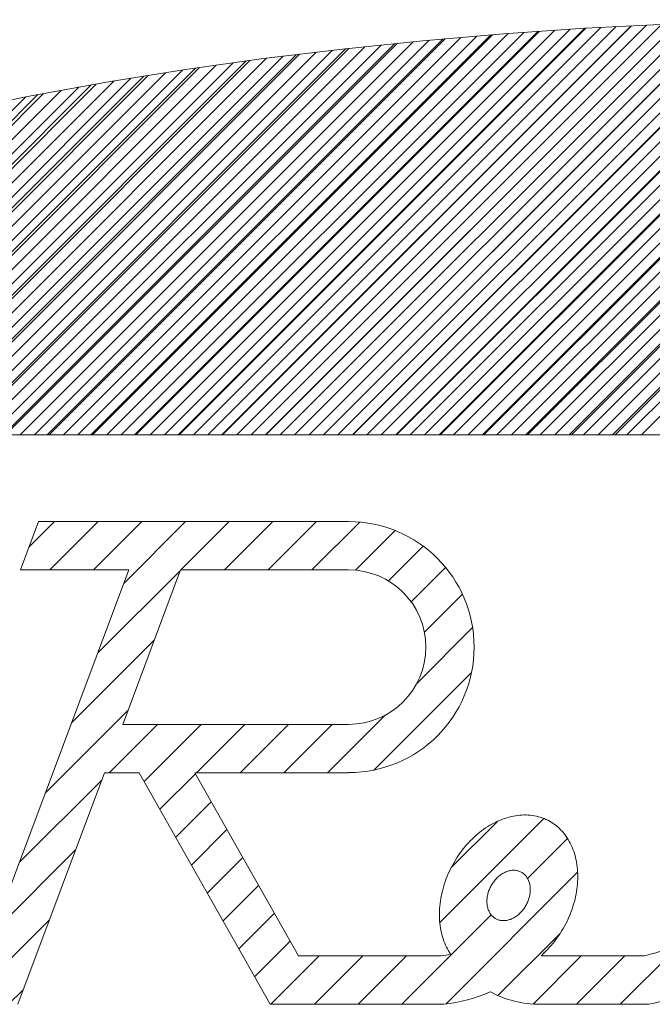
# Model space of a CAD drawing. Units: millimetres. Extents: x -330 to 330, y -460 to 460.
# Drawn here: x 206 to 221, y 403 to 426 of the extents above; entities that cross this region are included whole.
import ezdxf

# ---------------------------------------------------------------- set-up
doc = ezdxf.new("R2010")
doc.units = ezdxf.units.MM
doc.header["$LTSCALE"] = 0.75
doc.layers.add('ZUWAKU', color=7, linetype='Continuous')

# ---------------------------------------------------------------- blocks, each defined once
blk = doc.blocks.new('DC_GROUP_R2205_3')
at = {"layer": 'ZUWAKU', "color": 7, "linetype": 'Continuous', "lineweight": 18}
for p, q in [((210.042, 416.287), (219.539, 425.784)), ((210.379, 416.287), (219.894, 425.802)), ((210.716, 416.287), (220.249, 425.82)), ((211.053, 416.287), (220.604, 425.838)), ((211.389, 416.287), (220.959, 425.856)), ((211.726, 416.287), (221.31, 425.87)), ((212.063, 416.287), (221.658, 425.882)), ((212.4, 416.287), (222.007, 425.894)), ((212.736, 416.287), (222.355, 425.906)), ((213.073, 416.287), (222.704, 425.917)), ((213.41, 416.287), (223.052, 425.928)), ((213.747, 416.287), (223.394, 425.934)), ((214.083, 416.287), (223.737, 425.94)), ((214.42, 416.287), (224.079, 425.946)), ((214.757, 416.287), (224.422, 425.952)), ((215.094, 416.287), (224.764, 425.957)), ((215.43, 416.287), (225.104, 425.96)), ((215.767, 416.287), (225.441, 425.96)), ((216.104, 416.287), (225.777, 425.96)), ((216.441, 416.287), (226.114, 425.96)), ((216.777, 416.287), (226.451, 425.96)), ((217.114, 416.287), (226.788, 425.96)), ((217.451, 416.287), (227.12, 425.956)), ((217.788, 416.287), (227.451, 425.95)), ((218.124, 416.287), (227.782, 425.945)), ((218.461, 416.287), (228.114, 425.939)), ((218.798, 416.287), (228.445, 425.933)), ((219.135, 416.287), (228.776, 425.928)), ((219.472, 416.287), (229.102, 425.917)), ((219.808, 416.287), (229.427, 425.906)), ((220.145, 416.287), (229.753, 425.895)), ((220.482, 416.287), (230.079, 425.884)), ((207.011, 416.287), (216.275, 425.55)), ((207.348, 416.287), (216.643, 425.581)), ((207.685, 416.287), (217.011, 425.613)), ((208.022, 416.287), (217.378, 425.643)), ((208.358, 416.287), (217.739, 425.667)), ((208.695, 416.287), (218.101, 425.692)), ((209.032, 416.287), (218.462, 425.717)), ((209.369, 416.287), (218.823, 425.741)), ((209.706, 416.287), (219.185, 425.766)), ((204.991, 416.287), (214.038, 425.334)), ((205.328, 416.287), (214.414, 425.373)), ((205.664, 416.287), (214.79, 425.412)), ((206.001, 416.287), (215.165, 425.451)), ((206.338, 416.287), (215.538, 425.487)), ((206.675, 416.287), (215.906, 425.518)), ((203.307, 416.287), (212.131, 425.111)), ((203.644, 416.287), (212.515, 425.158)), ((203.981, 416.287), (212.898, 425.204)), ((204.317, 416.287), (213.282, 425.251)), ((204.654, 416.287), (213.662, 425.295)), ((201.96, 416.287), (210.574, 424.901)), ((202.297, 416.287), (210.966, 424.956)), ((202.634, 416.287), (211.358, 425.011)), ((202.97, 416.287), (211.748, 425.064)), ((200.613, 416.287), (208.987, 424.661)), ((200.95, 416.287), (209.388, 424.725)), ((201.287, 416.287), (209.789, 424.789)), ((201.623, 416.287), (210.182, 424.846)), ((199.603, 416.287), (207.778, 424.462)), ((199.939, 416.287), (208.186, 424.533)), ((200.276, 416.287), (208.586, 424.597)), ((198.592, 416.287), (206.546, 424.241)), ((198.929, 416.287), (206.957, 424.314)), ((199.266, 416.287), (207.368, 424.388)), ((198.256, 416.287), (206.132, 424.163))]:
    blk.add_line(p, q, dxfattribs=at)
blk = doc.blocks.new('DC_GROUP_R2205_2')
at = {"layer": 'ZUWAKU', "color": 56, "linetype": 'Continuous', "lineweight": 15}
for p, q in [((220.24, 425.824), (210.703, 416.287)), ((221.307, 425.872), (211.722, 416.287)), ((222.363, 425.91), (212.74, 416.287)), ((223.409, 425.937), (213.758, 416.287)), ((224.445, 425.955), (214.776, 416.287)), ((225.471, 425.963), (215.794, 416.287)), ((226.489, 425.963), (216.813, 416.287)), ((227.497, 425.953), (217.831, 416.287)), ((228.497, 425.934), (218.849, 416.287)), ((221.083, 425.863), (219.171, 425.765)), ((229.488, 425.907), (219.867, 416.287)), ((216.974, 425.612), (207.649, 416.287)), ((218.074, 425.694), (208.667, 416.287)), ((219.163, 425.765), (209.685, 416.287)), ((217.271, 425.635), (215.386, 425.474)), ((219.171, 425.765), (217.271, 425.635)), ((214.735, 425.41), (205.612, 416.287)), ((215.861, 425.518), (206.63, 416.287)), ((215.386, 425.474), (213.519, 425.28)), ((212.442, 425.153), (203.576, 416.287)), ((213.596, 425.289), (204.594, 416.287)), ((213.519, 425.28), (211.674, 425.055)), ((211.273, 425.002), (202.557, 416.287)), ((211.674, 425.055), (209.854, 424.799)), ((208.883, 424.649), (200.521, 416.287)), ((210.087, 424.834), (201.539, 416.287)), ((209.854, 424.799), (208.062, 424.513)), ((207.66, 424.444), (199.503, 416.287)), ((208.062, 424.513), (206.301, 424.197)), ((206.416, 424.218), (198.484, 416.287)), ((206.301, 424.197), (204.575, 423.851)), ((188.88, 416.287), (263.13, 416.287))]:
    blk.add_line(p, q, dxfattribs=at)
at = {"layer": 'ZUWAKU', "color": 30, "linetype": 'Continuous', "lineweight": 15}
for p, q in [((206.008, 413.137), (206.43, 414.262)), ((206.801, 414.262), (206.207, 413.668)), ((213.659, 414.262), (206.43, 414.262)), ((207.82, 414.262), (206.695, 413.137)), ((208.838, 414.262), (207.713, 413.137)), ((209.856, 414.262), (208.424, 412.83)), ((210.874, 414.262), (209.749, 413.137)), ((211.892, 414.262), (210.767, 413.137)), ((212.911, 414.262), (211.786, 413.137)), ((213.918, 414.25), (212.804, 413.137)), ((214.74, 414.055), (213.815, 413.13)), ((215.395, 413.691), (214.585, 412.881)), ((215.918, 413.196), (215.116, 412.394)), ((205.165, 404.138), (208.539, 413.137)), ((206.008, 413.137), (208.539, 413.137)), ((209.739, 413.126), (207.814, 411.201)), ((208.393, 409.537), (209.743, 413.137)), ((209.743, 413.137), (213.659, 413.137)), ((216.311, 412.571), (215.425, 411.685)), ((216.549, 411.791), (215.247, 410.489)), ((209.128, 411.497), (207.203, 409.572)), ((216.525, 410.748), (214.248, 408.472)), ((208.517, 409.868), (206.592, 407.943)), ((214.507, 409.749), (213.168, 408.41)), ((209.204, 409.537), (208.077, 408.41)), ((208.393, 409.537), (213.659, 409.537)), ((210.222, 409.537), (208.893, 408.208)), ((211.24, 409.537), (210.114, 408.41)), ((212.259, 409.537), (211.132, 408.41)), ((213.277, 409.537), (212.15, 408.41)), ((205.946, 403.012), (207.97, 408.41)), ((207.97, 408.41), (208.779, 408.41)), ((211.83, 403.012), (208.779, 408.41)), ((210.088, 408.384), (209.261, 407.557)), ((210.073, 408.41), (213.659, 408.41)), ((212.487, 404.138), (210.073, 408.41)), ((207.906, 408.239), (205.981, 406.313)), ((225.2, 408.223), (219.989, 403.012)), ((210.455, 407.733), (209.629, 406.907)), ((217.599, 407.414), (217.548, 407.407)), ((217.648, 407.419), (217.599, 407.414)), ((217.698, 407.422), (217.648, 407.419)), ((217.748, 407.424), (217.698, 407.422)), ((217.797, 407.424), (217.748, 407.424)), ((217.845, 407.422), (217.797, 407.424)), ((217.893, 407.418), (217.845, 407.422)), ((217.941, 407.412), (217.893, 407.418)), ((217.988, 407.405), (217.941, 407.412)), ((218.21, 407.342), (215.783, 404.915)), ((217.125, 407.276), (216.048, 406.199)), ((216.948, 407.183), (216.9, 407.153)), ((216.997, 407.211), (216.948, 407.183)), ((217.046, 407.237), (216.997, 407.211)), ((217.096, 407.262), (217.046, 407.237)), ((217.146, 407.285), (217.096, 407.262)), ((217.196, 407.306), (217.146, 407.285)), ((217.246, 407.326), (217.196, 407.306)), ((217.296, 407.344), (217.246, 407.326)), ((217.347, 407.36), (217.296, 407.344)), ((217.397, 407.374), (217.347, 407.36)), ((217.448, 407.387), (217.397, 407.374)), ((217.498, 407.398), (217.448, 407.387)), ((217.548, 407.407), (217.498, 407.398)), ((218.035, 407.395), (217.988, 407.405)), ((218.081, 407.384), (218.035, 407.395)), ((218.126, 407.371), (218.081, 407.384)), ((218.17, 407.356), (218.126, 407.371)), ((218.214, 407.34), (218.17, 407.356)), ((218.257, 407.322), (218.214, 407.34)), ((218.299, 407.302), (218.257, 407.322)), ((218.34, 407.28), (218.299, 407.302)), ((218.38, 407.256), (218.34, 407.28)), ((218.42, 407.231), (218.38, 407.256)), ((218.458, 407.205), (218.42, 407.231)), ((218.495, 407.176), (218.458, 407.205)), ((210.823, 407.083), (209.996, 406.256)), ((216.666, 406.982), (216.621, 406.943)), ((216.712, 407.019), (216.666, 406.982)), ((216.758, 407.055), (216.712, 407.019)), ((216.805, 407.089), (216.758, 407.055)), ((216.852, 407.122), (216.805, 407.089)), ((216.9, 407.153), (216.852, 407.122)), ((218.531, 407.146), (218.495, 407.176)), ((218.566, 407.115), (218.531, 407.146)), ((218.6, 407.081), (218.566, 407.115)), ((218.633, 407.047), (218.6, 407.081)), ((218.664, 407.011), (218.633, 407.047)), ((218.694, 406.973), (218.664, 407.011)), ((218.723, 406.934), (218.694, 406.973)), ((216.409, 406.731), (216.37, 406.684)), ((216.45, 406.776), (216.409, 406.731)), ((216.491, 406.819), (216.45, 406.776)), ((216.534, 406.862), (216.491, 406.819)), ((216.577, 406.903), (216.534, 406.862)), ((216.621, 406.943), (216.577, 406.903)), ((218.762, 406.876), (217.829, 405.943)), ((218.751, 406.894), (218.723, 406.934)), ((218.777, 406.853), (218.751, 406.894)), ((218.802, 406.81), (218.777, 406.853)), ((218.825, 406.766), (218.802, 406.81)), ((218.847, 406.72), (218.825, 406.766)), ((207.295, 406.61), (205.37, 404.684)), ((216.257, 406.539), (216.221, 406.489)), ((216.293, 406.589), (216.257, 406.539)), ((216.331, 406.637), (216.293, 406.589)), ((216.37, 406.684), (216.331, 406.637)), ((218.868, 406.674), (218.847, 406.72)), ((218.887, 406.626), (218.868, 406.674)), ((218.905, 406.578), (218.887, 406.626)), ((218.921, 406.528), (218.905, 406.578)), ((218.936, 406.478), (218.921, 406.528)), ((211.191, 406.432), (210.364, 405.605)), ((216.091, 406.279), (216.062, 406.224)), ((216.122, 406.333), (216.091, 406.279)), ((216.154, 406.386), (216.122, 406.333)), ((216.187, 406.438), (216.154, 406.386)), ((216.221, 406.489), (216.187, 406.438)), ((218.949, 406.426), (218.936, 406.478)), ((218.961, 406.374), (218.949, 406.426)), ((218.971, 406.321), (218.961, 406.374)), ((218.98, 406.267), (218.971, 406.321)), ((218.987, 406.212), (218.98, 406.267)), ((218.996, 406.092), (215.921, 403.016)), ((215.981, 406.057), (215.957, 406)), ((216.007, 406.113), (215.981, 406.057)), ((216.033, 406.169), (216.007, 406.113)), ((216.062, 406.224), (216.033, 406.169)), ((217.22, 406.041), (217.2, 406.027)), ((217.24, 406.054), (217.22, 406.041)), ((217.26, 406.066), (217.24, 406.054)), ((217.281, 406.077), (217.26, 406.066)), ((217.302, 406.087), (217.281, 406.077)), ((217.323, 406.097), (217.302, 406.087)), ((217.344, 406.105), (217.323, 406.097)), ((217.365, 406.112), (217.344, 406.105)), ((217.386, 406.119), (217.365, 406.112)), ((217.407, 406.124), (217.386, 406.119)), ((217.428, 406.128), (217.407, 406.124)), ((217.449, 406.132), (217.428, 406.128)), ((217.47, 406.134), (217.449, 406.132)), ((217.491, 406.135), (217.47, 406.134)), ((217.511, 406.135), (217.491, 406.135)), ((217.532, 406.134), (217.511, 406.135)), ((217.552, 406.133), (217.532, 406.134)), ((217.572, 406.13), (217.552, 406.133)), ((217.591, 406.126), (217.572, 406.13)), ((217.61, 406.121), (217.591, 406.126)), ((217.629, 406.115), (217.61, 406.121)), ((217.647, 406.108), (217.629, 406.115)), ((217.665, 406.1), (217.647, 406.108)), ((217.683, 406.091), (217.665, 406.1)), ((217.699, 406.082), (217.683, 406.091)), ((217.716, 406.071), (217.699, 406.082)), ((217.731, 406.059), (217.716, 406.071)), ((217.747, 406.047), (217.731, 406.059)), ((217.761, 406.033), (217.747, 406.047)), ((217.775, 406.019), (217.761, 406.033)), ((218.992, 406.157), (218.987, 406.212)), ((218.996, 406.101), (218.992, 406.157)), ((218.998, 406.045), (218.996, 406.101)), ((218.999, 405.988), (218.998, 406.045)), ((215.893, 405.828), (215.875, 405.769)), ((215.913, 405.886), (215.893, 405.828)), ((215.934, 405.943), (215.913, 405.886)), ((215.957, 406), (215.934, 405.943)), ((216.997, 405.805), (216.984, 405.782)), ((217.011, 405.827), (216.997, 405.805)), ((217.025, 405.848), (217.011, 405.827)), ((217.04, 405.869), (217.025, 405.848)), ((217.056, 405.889), (217.04, 405.869)), ((217.072, 405.909), (217.056, 405.889)), ((217.089, 405.928), (217.072, 405.909)), ((217.107, 405.946), (217.089, 405.928)), ((217.124, 405.964), (217.107, 405.946)), ((217.143, 405.981), (217.124, 405.964)), ((217.161, 405.997), (217.143, 405.981)), ((217.181, 406.013), (217.161, 405.997)), ((217.2, 406.027), (217.181, 406.013)), ((217.788, 406.004), (217.775, 406.019)), ((217.8, 405.988), (217.788, 406.004)), ((217.812, 405.971), (217.8, 405.988)), ((217.823, 405.954), (217.812, 405.971)), ((217.833, 405.936), (217.823, 405.954)), ((217.843, 405.917), (217.833, 405.936)), ((217.851, 405.897), (217.843, 405.917)), ((217.859, 405.877), (217.851, 405.897)), ((217.866, 405.857), (217.859, 405.877)), ((217.872, 405.835), (217.866, 405.857)), ((217.878, 405.814), (217.872, 405.835)), ((217.882, 405.792), (217.878, 405.814)), ((218.986, 405.756), (218.992, 405.815)), ((218.992, 405.815), (218.996, 405.873)), ((218.996, 405.873), (218.998, 405.93)), ((218.998, 405.93), (218.999, 405.988)), ((211.559, 405.782), (210.732, 404.955)), ((215.829, 405.594), (215.816, 405.535)), ((215.843, 405.652), (215.829, 405.594)), ((215.858, 405.711), (215.843, 405.652)), ((215.875, 405.769), (215.858, 405.711)), ((216.906, 405.592), (216.9, 405.568)), ((216.913, 405.617), (216.906, 405.592)), ((216.921, 405.641), (216.913, 405.617)), ((216.929, 405.665), (216.921, 405.641)), ((216.939, 405.689), (216.929, 405.665)), ((216.949, 405.713), (216.939, 405.689)), ((216.96, 405.736), (216.949, 405.713)), ((216.971, 405.76), (216.96, 405.736)), ((216.984, 405.782), (216.971, 405.76)), ((217.878, 405.553), (217.882, 405.578)), ((217.886, 405.769), (217.882, 405.792)), ((217.882, 405.578), (217.886, 405.602)), ((217.888, 405.746), (217.886, 405.769)), ((217.886, 405.602), (217.888, 405.627)), ((217.89, 405.723), (217.888, 405.746)), ((217.888, 405.627), (217.89, 405.651)), ((217.891, 405.699), (217.89, 405.723)), ((217.89, 405.651), (217.891, 405.675)), ((217.891, 405.675), (217.891, 405.699)), ((218.948, 405.522), (218.96, 405.581)), ((218.96, 405.581), (218.97, 405.639)), ((218.97, 405.639), (218.979, 405.698)), ((218.979, 405.698), (218.986, 405.756)), ((215.789, 405.359), (215.783, 405.301)), ((215.796, 405.418), (215.789, 405.359)), ((215.806, 405.476), (215.796, 405.418)), ((215.816, 405.535), (215.806, 405.476)), ((216.884, 405.469), (216.882, 405.445)), ((216.882, 405.445), (216.882, 405.421)), ((216.882, 405.421), (216.882, 405.397)), ((216.882, 405.397), (216.882, 405.373)), ((216.882, 405.373), (216.884, 405.35)), ((216.887, 405.494), (216.884, 405.469)), ((216.884, 405.35), (216.887, 405.327)), ((216.89, 405.518), (216.887, 405.494)), ((216.895, 405.543), (216.89, 405.518)), ((216.9, 405.568), (216.895, 405.543)), ((217.801, 405.337), (217.813, 405.36)), ((217.813, 405.36), (217.824, 405.383)), ((217.824, 405.383), (217.834, 405.407)), ((217.834, 405.407), (217.843, 405.431)), ((217.843, 405.431), (217.852, 405.455)), ((217.852, 405.455), (217.859, 405.479)), ((217.859, 405.479), (217.866, 405.504)), ((217.866, 405.504), (217.873, 405.529)), ((217.873, 405.529), (217.878, 405.553)), ((218.885, 405.288), (218.903, 405.346)), ((218.903, 405.346), (218.92, 405.405)), ((218.92, 405.405), (218.935, 405.463)), ((218.935, 405.463), (218.948, 405.522)), ((211.926, 405.131), (211.099, 404.304)), ((215.775, 405.185), (215.774, 405.127)), ((215.774, 405.127), (215.774, 405.07)), ((215.778, 405.243), (215.775, 405.185)), ((215.783, 405.301), (215.778, 405.243)), ((216.887, 405.327), (216.89, 405.305)), ((216.89, 405.305), (216.895, 405.282)), ((216.895, 405.282), (216.9, 405.261)), ((216.9, 405.261), (216.906, 405.24)), ((216.906, 405.24), (216.913, 405.219)), ((216.913, 405.219), (216.921, 405.199)), ((216.921, 405.199), (216.93, 405.179)), ((216.93, 405.179), (216.939, 405.161)), ((216.939, 405.161), (216.949, 405.142)), ((216.949, 405.142), (216.96, 405.125)), ((216.96, 405.125), (216.972, 405.108)), ((217.611, 405.099), (217.63, 405.115)), ((217.63, 405.115), (217.648, 405.132)), ((217.648, 405.132), (217.666, 405.15)), ((217.666, 405.15), (217.683, 405.168)), ((217.683, 405.168), (217.7, 405.187)), ((217.7, 405.187), (217.716, 405.207)), ((217.716, 405.207), (217.732, 405.227)), ((217.732, 405.227), (217.747, 405.248)), ((217.747, 405.248), (217.762, 405.27)), ((217.762, 405.27), (217.775, 405.291)), ((217.775, 405.291), (217.789, 405.314)), ((217.789, 405.314), (217.801, 405.337)), ((218.799, 405.058), (218.823, 405.115)), ((218.823, 405.115), (218.845, 405.172)), ((218.845, 405.172), (218.866, 405.23)), ((218.866, 405.23), (218.885, 405.288)), ((206.684, 404.981), (204.715, 403.012)), ((216.982, 405.096), (214.898, 403.012)), ((215.774, 405.07), (215.776, 405.014)), ((215.776, 405.014), (215.779, 404.958)), ((215.779, 404.958), (215.784, 404.902)), ((215.784, 404.902), (215.79, 404.847)), ((216.972, 405.108), (216.984, 405.092)), ((216.984, 405.092), (216.998, 405.077)), ((216.998, 405.077), (217.011, 405.063)), ((217.011, 405.063), (217.026, 405.05)), ((217.026, 405.05), (217.041, 405.037)), ((217.041, 405.037), (217.057, 405.025)), ((217.057, 405.025), (217.073, 405.015)), ((217.073, 405.015), (217.09, 405.005)), ((217.09, 405.005), (217.107, 404.996)), ((217.107, 404.996), (217.125, 404.988)), ((217.125, 404.988), (217.143, 404.981)), ((217.143, 404.981), (217.162, 404.975)), ((217.162, 404.975), (217.181, 404.97)), ((217.181, 404.97), (217.201, 404.966)), ((217.201, 404.966), (217.221, 404.964)), ((217.221, 404.964), (217.241, 404.962)), ((217.241, 404.962), (217.261, 404.961)), ((217.261, 404.961), (217.282, 404.961)), ((217.282, 404.961), (217.302, 404.962)), ((217.302, 404.962), (217.323, 404.965)), ((217.323, 404.965), (217.344, 404.968)), ((217.344, 404.968), (217.366, 404.972)), ((217.366, 404.972), (217.387, 404.978)), ((217.387, 404.978), (217.408, 404.984)), ((217.408, 404.984), (217.429, 404.991)), ((217.429, 404.991), (217.45, 404.999)), ((217.45, 404.999), (217.471, 405.009)), ((217.471, 405.009), (217.492, 405.019)), ((217.492, 405.019), (217.512, 405.03)), ((217.512, 405.03), (217.533, 405.042)), ((217.533, 405.042), (217.553, 405.055)), ((217.553, 405.055), (217.572, 405.069)), ((217.572, 405.069), (217.592, 405.083)), ((217.592, 405.083), (217.611, 405.099)), ((218.691, 404.835), (218.72, 404.89)), ((218.72, 404.89), (218.748, 404.945)), ((218.748, 404.945), (218.774, 405.001)), ((218.774, 405.001), (218.799, 405.058)), ((215.79, 404.847), (215.798, 404.793)), ((215.798, 404.793), (215.808, 404.74)), ((215.808, 404.74), (215.819, 404.687)), ((215.819, 404.687), (215.832, 404.635)), ((218.594, 404.671), (217.138, 403.216)), ((218.563, 404.624), (218.597, 404.676)), ((218.597, 404.676), (218.63, 404.728)), ((218.63, 404.728), (218.661, 404.781)), ((218.661, 404.781), (218.691, 404.835)), ((212.294, 404.481), (211.467, 403.654)), ((215.832, 404.635), (215.846, 404.585)), ((215.846, 404.585), (215.862, 404.535)), ((215.862, 404.535), (215.879, 404.486)), ((215.879, 404.486), (215.898, 404.438)), ((215.898, 404.438), (215.918, 404.391)), ((218.376, 404.381), (218.416, 404.427)), ((218.416, 404.427), (218.454, 404.475)), ((218.454, 404.475), (218.491, 404.524)), ((218.491, 404.524), (218.528, 404.573)), ((218.528, 404.573), (218.563, 404.624)), ((215.918, 404.391), (215.94, 404.345)), ((215.94, 404.345), (215.963, 404.301)), ((215.963, 404.301), (215.987, 404.258)), ((218.21, 404.206), (218.253, 404.248)), ((218.253, 404.248), (218.295, 404.291)), ((218.295, 404.291), (218.336, 404.335)), ((218.336, 404.335), (218.376, 404.381)), ((212.97, 404.138), (211.843, 403.012)), ((212.487, 404.138), (215.812, 404.138)), ((213.988, 404.138), (212.861, 403.012)), ((215.006, 404.138), (213.88, 403.012)), ((219.079, 404.138), (217.957, 403.016)), ((218.147, 404.138), (220.537, 404.138)), ((220.097, 404.138), (218.971, 403.012)), ((206.073, 403.351), (205.734, 403.012)), ((211.83, 403.012), (215.88, 403.012)), ((218.118, 403.012), (220.653, 403.012))]:
    blk.add_line(p, q, dxfattribs=at)
for centre, radius, start, end in [((213.659, 411.337), 2.925, 270, 90), ((213.659, 411.337), 1.8, 270, 90), ((218.118, 405.455), 2.444, 209.3318, 211.5013), ((215.477, 406.666), 3.676, 316.5713, 318.0143), ((219.697, 407.894), 3.848, 282.6095, 291.9313), ((215.477, 406.666), 2.549, 277.5553, 282.61), ((219.697, 407.894), 4.975, 281.0848, 298.5951), ((215.477, 406.666), 3.676, 276.2903, 293.7982), ((218.118, 405.455), 2.444, 241.7446, 270)]:
    blk.add_arc(centre, radius, start, end, dxfattribs=at)
at = {"layer": 'ZUWAKU', "linetype": 'Continuous'}
blk.add_blockref('DC_GROUP_R2205_3', (0, 0), dxfattribs=at)

msp = doc.modelspace()

# ---------------------------------------------------------------- block references
at = {"layer": 'ZUWAKU', "linetype": 'Continuous'}
msp.add_blockref('DC_GROUP_R2205_2', (0, 0), dxfattribs=at)

doc.saveas('drawing.dxf')
